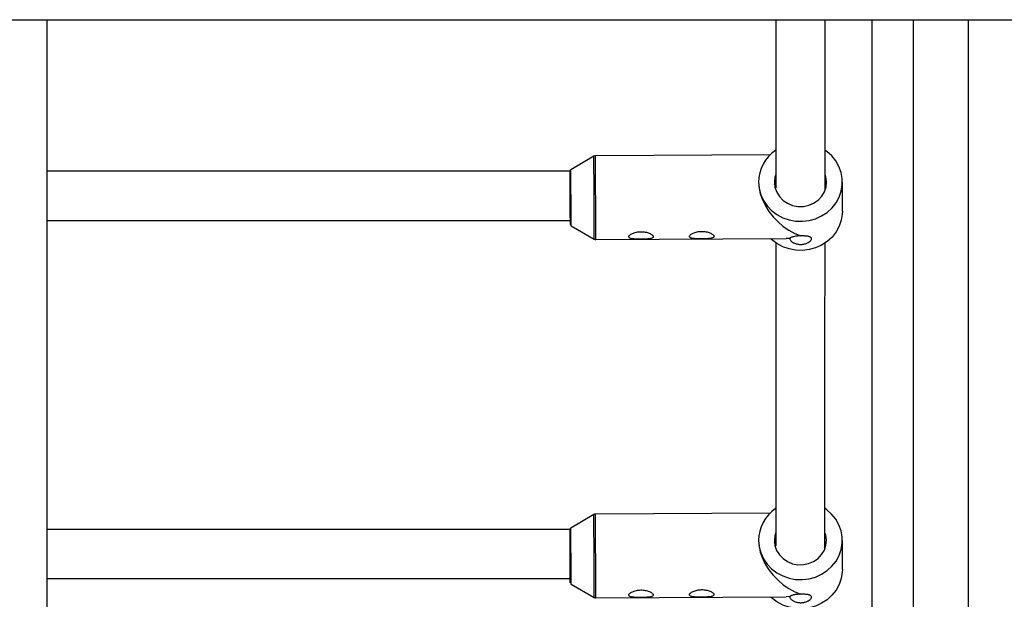
# Model space of a CAD drawing. Units: millimetres. Extents: x -1417 to 5594, y -5415 to 1596.
# Drawn here: x 2394 to 2715, y -3015 to -2827 of the extents above; entities that cross this region are included whole.
import ezdxf

# ---------------------------------------------------------------- set-up
doc = ezdxf.new("R2010")
doc.units = ezdxf.units.MM

msp = doc.modelspace()

# ---------------------------------------------------------------- linework, layer by layer
at = {"color": 7, "linetype": 'Continuous', "lineweight": 25}
for p, q in [((1232.89, -2826.55), (2942.16, -2826.55)), ((2403.12, -3085.58), (2403.12, -2826.55)), ((2671.82, -3081.47), (2671.82, -2826.55)), ((2685.17, -2826.55), (2685.17, -3102.82)), ((2703.12, -3085.58), (2703.12, -2826.55)), ((2581.13, -2871.01), (2573.63, -2875.43)), ((2638.59, -2870.56), (2581.63, -2870.88)), ((2573.39, -2875.89), (2403.12, -2875.89)), ((2662.08, -2888.88), (2662.09, -2879.42)), ((2403.12, -2891.89), (2573.49, -2891.89)), ((2573.74, -2893.71), (2581.28, -2898.04)), ((2581.78, -2898.17), (2643.78, -2897.83)), ((2645.01, -2897.76), (2643.78, -2897.83)), ((2581.12, -2987.69), (2573.63, -2992.1)), ((2638.58, -2987.23), (2581.62, -2987.55)), ((2573.38, -2992.57), (2403.12, -2992.57)), ((2662.08, -3005.56), (2662.08, -2996.1)), ((2403.12, -3008.57), (2573.48, -3008.57)), ((2573.73, -3010.39), (2581.27, -3014.72)), ((2581.78, -3014.85), (2643.77, -3014.5)), ((2645, -3014.44), (2643.77, -3014.5))]:
    msp.add_line(p, q, dxfattribs=at)
at = {"color": 8, "linetype": 'Continuous', "lineweight": 25}
for p, q in [((2573.39, -2875.86), (2573.39, -2875.89)), ((2573.38, -2992.54), (2573.38, -2992.57))]:
    msp.add_line(p, q, dxfattribs=at)
at = {"color": 7, "linetype": 'Continuous', "lineweight": 25, "flags": 128}
for points in [[(2634.79, -2879.5), (2634.98, -2881.55), (2635.51, -2883.55), (2636.39, -2885.44), (2637.57, -2887.17), (2639.04, -2888.71), (2640.75, -2890), (2642.66, -2891.02), (2644.72, -2891.74), (2646.87, -2892.14), (2649.07, -2892.21), (2651.25, -2891.95), (2653.35, -2891.37), (2655.33, -2890.47), (2657.13, -2889.29), (2658.71, -2887.85), (2660.02, -2886.2), (2661.02, -2884.37), (2661.71, -2882.41), (2662.05, -2880.37), (2662.03, -2878.31), (2661.67, -2876.28), (2660.96, -2874.33), (2659.93, -2872.51), (2658.6, -2870.87), (2657, -2869.45), (2656.52, -2869.1)], [(2573.47, -2891.89), (2573.47, -2891.96), (2573.48, -2892.74), (2573.48, -2893.18), (2573.49, -2893.27), (2573.49, -2893.01), (2573.49, -2892.4), (2573.49, -2891.46), (2573.48, -2890.25), (2573.48, -2888.81), (2573.47, -2887.19), (2573.46, -2885.46), (2573.45, -2883.7), (2573.44, -2881.97), (2573.43, -2880.35), (2573.42, -2878.9), (2573.41, -2877.69), (2573.4, -2876.75), (2573.39, -2876.14), (2573.39, -2875.87), (2573.39, -2875.86)], [(2573.47, -2891.89), (2573.47, -2892.1), (2573.48, -2892.75), (2573.48, -2893.05), (2573.49, -2892.98), (2573.49, -2892.54), (2573.49, -2891.76), (2573.48, -2890.66), (2573.48, -2889.29), (2573.47, -2887.72), (2573.46, -2886.01), (2573.45, -2884.23), (2573.44, -2882.47), (2573.43, -2880.81), (2573.42, -2879.31), (2573.41, -2878.03), (2573.4, -2877.05), (2573.4, -2876.83)], [(2634.79, -2879.5), (2634.94, -2881.37), (2635.36, -2883.29), (2636.05, -2885.24), (2637, -2887.16), (2638.17, -2889.02), (2639.56, -2890.78), (2641.12, -2892.41), (2642.84, -2893.86), (2644.67, -2895.13), (2646.57, -2896.16), (2648.52, -2896.96)], [(2640.36, -2876.94), (2640.11, -2877.81), (2639.94, -2879.47)], [(2639.94, -2879.47), (2640.13, -2881.12), (2640.69, -2882.71), (2641.59, -2884.15), (2642.79, -2885.38), (2644.23, -2886.35), (2645.86, -2887.02), (2647.6, -2887.36), (2649.37, -2887.35), (2651.11, -2886.99), (2652.73, -2886.3), (2654.16, -2885.31), (2655.34, -2884.07), (2656.22, -2882.62), (2656.76, -2881.03), (2656.93, -2879.37), (2656.74, -2877.72), (2656.59, -2877.17)], [(2639.99, -2880.32), (2640.05, -2879.92), (2640.31, -2879)], [(2662.08, -2888.88), (2662.05, -2889.84), (2661.71, -2891.87), (2661.02, -2893.83), (2660.02, -2895.66), (2658.71, -2897.32), (2657.13, -2898.75), (2655.33, -2899.93), (2653.35, -2900.83), (2651.25, -2901.41), (2649.07, -2901.67), (2646.87, -2901.6), (2644.72, -2901.2), (2642.66, -2900.48), (2640.75, -2899.46), (2639.04, -2898.17), (2638.7, -2897.86)], [(2634.78, -2996.17), (2634.97, -2998.23), (2635.51, -3000.22), (2636.38, -3002.12), (2637.57, -3003.85), (2639.03, -3005.38), (2640.74, -3006.68), (2642.65, -3007.7), (2644.71, -3008.42), (2646.86, -3008.82), (2649.06, -3008.89), (2651.24, -3008.63), (2653.35, -3008.04), (2655.32, -3007.15), (2657.12, -3005.97), (2658.7, -3004.53), (2660.01, -3002.88), (2661.02, -3001.05), (2661.7, -2999.09), (2662.04, -2997.05), (2662.03, -2994.99), (2661.66, -2992.96), (2660.95, -2991.01), (2659.92, -2989.19), (2658.59, -2987.55), (2657, -2986.13), (2656.51, -2985.78)], [(2573.46, -3008.57), (2573.46, -3008.64), (2573.47, -3009.42), (2573.48, -3009.86), (2573.48, -3009.95), (2573.48, -3009.68), (2573.48, -3009.07), (2573.48, -3008.14), (2573.48, -3006.93), (2573.47, -3005.48), (2573.46, -3003.86), (2573.45, -3002.14), (2573.44, -3000.37), (2573.43, -2998.65), (2573.42, -2997.03), (2573.41, -2995.58), (2573.4, -2994.36), (2573.39, -2993.43), (2573.39, -2992.82), (2573.38, -2992.55), (2573.38, -2992.54)], [(2573.46, -3008.57), (2573.46, -3008.77), (2573.47, -3009.43), (2573.48, -3009.73), (2573.48, -3009.66), (2573.48, -3009.22), (2573.48, -3008.43), (2573.48, -3007.33), (2573.47, -3005.97), (2573.46, -3004.39), (2573.46, -3002.68), (2573.45, -3000.91), (2573.44, -2999.15), (2573.42, -2997.49), (2573.41, -2995.98), (2573.4, -2994.71), (2573.4, -2993.72), (2573.39, -2993.51)], [(2640.35, -2993.61), (2640.1, -2994.49), (2639.93, -2996.15)], [(2639.93, -2996.15), (2640.13, -2997.8), (2640.68, -2999.38), (2641.58, -3000.82), (2642.78, -3002.05), (2644.22, -3003.03), (2645.85, -3003.7), (2647.59, -3004.03), (2649.37, -3004.02), (2651.1, -3003.67), (2652.72, -3002.98), (2654.15, -3001.99), (2655.33, -3000.75), (2656.21, -2999.3), (2656.75, -2997.71), (2656.93, -2996.05), (2656.73, -2994.39), (2656.58, -2993.85)], [(2634.78, -2996.17), (2634.93, -2998.04), (2635.35, -2999.97), (2636.05, -3001.91), (2636.99, -3003.84), (2638.17, -3005.7), (2639.55, -3007.46), (2641.12, -3009.08), (2642.83, -3010.54), (2644.66, -3011.8), (2646.57, -3012.84), (2648.51, -3013.63)], [(2639.98, -2997), (2640.05, -2996.6), (2640.3, -2995.67)], [(2662.08, -3005.56), (2662.04, -3006.51), (2661.7, -3008.55), (2661.02, -3010.51), (2660.01, -3012.34), (2658.7, -3013.99), (2657.12, -3015.43), (2655.32, -3016.61), (2653.34, -3017.5), (2651.24, -3018.09), (2649.06, -3018.35), (2646.86, -3018.28), (2644.71, -3017.88), (2642.65, -3017.16), (2640.74, -3016.14), (2639.03, -3014.85), (2638.69, -3014.53)]]:
    msp.add_lwpolyline(points, dxfattribs=at)
at = {"color": 7, "linetype": 'Continuous', "lineweight": 25}
for centre, start in [((2647.37, -2879.55), 123.9611), ((2647.36, -2996.22), 123.96)]:
    msp.add_arc(centre, 12.58, start, 179.7709, dxfattribs=at)
at = {"color": 8, "linetype": 'Continuous', "lineweight": 25}
for centre, radius, start, end in [((-4.89, -2899), 2586.17, 0.0212, 0.62002), ((-35.27, -2899.17), 2617.05, 0.02176, 0.61945), ((911.02, -2893.87), 1662.71, 0.00549, 0.63572), ((-4.9, -3015.68), 2586.17, 0.0212, 0.62002), ((-34.97, -3015.84), 2616.75, 0.02172, 0.61948), ((911.02, -3010.55), 1662.71, 0.00549, 0.63572)]:
    msp.add_arc(centre, radius, start, end, dxfattribs=at)
at = {"color": 7, "linetype": 'Continuous', "lineweight": 25}
for points, knots in [([(2640.43, -2826.55), (2640.43, -2829.79), (2640.43, -2846.5), (2640.43, -2864.75), (2640.43, -2879.85), (2640.43, -2881.28)], [0, 0, 0, 0, 0.179066, 0.92249, 1, 1, 1, 1]), ([(2656.43, -2882.09), (2656.43, -2879.5), (2656.43, -2863.24), (2656.43, -2844.73), (2656.43, -2828.9), (2656.43, -2826.55)], [0, 0, 0, 0, 0.138832, 0.87164, 1, 1, 1, 1]), ([(2581.63, -2870.89), (2581.58, -2870.89), (2581.42, -2870.88), (2581.21, -2870.95), (2581.09, -2871.05), (2581.05, -2871.08)], [0, 0, 0, 0, 0.232363, 0.77745, 1, 1, 1, 1]), ([(2573.61, -2875.45), (2573.59, -2875.46), (2573.53, -2875.5), (2573.47, -2875.57), (2573.43, -2875.66), (2573.4, -2875.73), (2573.39, -2875.77), (2573.39, -2875.8), (2573.39, -2875.82), (2573.39, -2875.84), (2573.39, -2875.86), (2573.39, -2875.88), (2573.39, -2875.89)], [0, 0, 0, 0, 0.066638, 0.169984, 0.256597, 0.324459, 0.36929, 0.406037, 0.454585, 0.545786, 0.80527, 1, 1, 1, 1]), ([(2573.64, -2893.64), (2573.65, -2893.65), (2573.67, -2893.68), (2573.7, -2893.69), (2573.72, -2893.7)], [0, 0, 0, 0, 0.485869, 1, 1, 1, 1]), ([(2599.19, -2896.08), (2598.99, -2896), (2598.79, -2895.93), (2598.36, -2895.8), (2598.13, -2895.75), (2597.66, -2895.66), (2597.42, -2895.63), (2596.93, -2895.59), (2596.68, -2895.58), (2596.19, -2895.59), (2595.94, -2895.61), (2595.46, -2895.66), (2595.22, -2895.7), (2594.75, -2895.8), (2594.53, -2895.86), (2594.11, -2896), (2593.91, -2896.08), (2593.54, -2896.25), (2593.37, -2896.34), (2593.07, -2896.53), (2592.94, -2896.63), (2592.73, -2896.83), (2592.64, -2896.92), (2592.56, -2897.07), (2592.54, -2897.11), (2592.52, -2897.21), (2592.52, -2897.25), (2592.52, -2897.38), (2592.56, -2897.45), (2592.69, -2897.59), (2592.78, -2897.65), (2593.01, -2897.76), (2593.15, -2897.8), (2593.46, -2897.88), (2593.64, -2897.91), (2594.03, -2897.95), (2594.23, -2897.97), (2594.67, -2898), (2594.9, -2898.01), (2595.36, -2898.03), (2595.6, -2898.03), (2596.1, -2898.04), (2596.34, -2898.04), (2597.08, -2898.03), (2597.58, -2898.02), (2598.27, -2897.99), (2598.49, -2897.97), (2598.92, -2897.94), (2599.12, -2897.91), (2599.49, -2897.86), (2599.66, -2897.82), (2599.97, -2897.74), (2600.1, -2897.69), (2600.26, -2897.61), (2600.3, -2897.58), (2600.38, -2897.51), (2600.42, -2897.48), (2600.5, -2897.37), (2600.52, -2897.29), (2600.51, -2897.16), (2600.5, -2897.11), (2600.47, -2897.02), (2600.44, -2896.97), (2600.35, -2896.83), (2600.25, -2896.73), (2600.02, -2896.53), (2599.88, -2896.44), (2599.56, -2896.25), (2599.38, -2896.16), (2599.19, -2896.08)], [0, 0, 0, 0, 0.03125, 0.03125, 0.0625, 0.0625, 0.09375, 0.09375, 0.125, 0.125, 0.15625, 0.15625, 0.1875, 0.1875, 0.21875, 0.21875, 0.25, 0.25, 0.28125, 0.28125, 0.3125, 0.3125, 0.34375, 0.34375, 0.359375, 0.359375, 0.375, 0.375, 0.40625, 0.40625, 0.4375, 0.4375, 0.46875, 0.46875, 0.5, 0.5, 0.53125, 0.53125, 0.5625, 0.5625, 0.59375, 0.59375, 0.625, 0.625, 0.6875, 0.6875, 0.71875, 0.71875, 0.75, 0.75, 0.78125, 0.78125, 0.8125, 0.8125, 0.828125, 0.828125, 0.84375, 0.84375, 0.875, 0.875, 0.890625, 0.890625, 0.90625, 0.90625, 0.9375, 0.9375, 0.96875, 0.96875, 1, 1, 1, 1]), ([(2618.96, -2895.97), (2618.77, -2895.89), (2618.56, -2895.82), (2618.13, -2895.69), (2617.9, -2895.64), (2617.43, -2895.55), (2617.19, -2895.52), (2616.7, -2895.48), (2616.45, -2895.47), (2615.96, -2895.48), (2615.71, -2895.5), (2615.23, -2895.55), (2614.99, -2895.59), (2614.53, -2895.69), (2614.3, -2895.75), (2613.88, -2895.89), (2613.68, -2895.97), (2613.31, -2896.14), (2613.14, -2896.23), (2612.84, -2896.42), (2612.71, -2896.52), (2612.5, -2896.72), (2612.42, -2896.81), (2612.34, -2896.96), (2612.32, -2897), (2612.29, -2897.09), (2612.29, -2897.14), (2612.29, -2897.26), (2612.33, -2897.34), (2612.46, -2897.48), (2612.55, -2897.54), (2612.78, -2897.65), (2612.92, -2897.69), (2613.23, -2897.77), (2613.41, -2897.8), (2613.8, -2897.84), (2614, -2897.86), (2614.44, -2897.89), (2614.67, -2897.9), (2615.13, -2897.92), (2615.37, -2897.92), (2615.87, -2897.93), (2616.11, -2897.93), (2616.85, -2897.92), (2617.35, -2897.91), (2618.04, -2897.88), (2618.27, -2897.86), (2618.69, -2897.82), (2618.89, -2897.8), (2619.26, -2897.75), (2619.43, -2897.71), (2619.74, -2897.63), (2619.87, -2897.58), (2620.03, -2897.5), (2620.07, -2897.47), (2620.16, -2897.4), (2620.19, -2897.37), (2620.27, -2897.26), (2620.29, -2897.18), (2620.28, -2897.05), (2620.27, -2897), (2620.24, -2896.91), (2620.21, -2896.86), (2620.12, -2896.72), (2620.03, -2896.62), (2619.79, -2896.42), (2619.65, -2896.33), (2619.33, -2896.14), (2619.15, -2896.05), (2618.96, -2895.97)], [0, 0, 0, 0, 0.03125, 0.03125, 0.0625, 0.0625, 0.09375, 0.09375, 0.125, 0.125, 0.15625, 0.15625, 0.1875, 0.1875, 0.21875, 0.21875, 0.25, 0.25, 0.28125, 0.28125, 0.3125, 0.3125, 0.34375, 0.34375, 0.359375, 0.359375, 0.375, 0.375, 0.40625, 0.40625, 0.4375, 0.4375, 0.46875, 0.46875, 0.5, 0.5, 0.53125, 0.53125, 0.5625, 0.5625, 0.59375, 0.59375, 0.625, 0.625, 0.6875, 0.6875, 0.71875, 0.71875, 0.75, 0.75, 0.78125, 0.78125, 0.8125, 0.8125, 0.828125, 0.828125, 0.84375, 0.84375, 0.875, 0.875, 0.890625, 0.890625, 0.90625, 0.90625, 0.9375, 0.9375, 0.96875, 0.96875, 1, 1, 1, 1]), ([(2581.22, -2897.99), (2581.3, -2898.04), (2581.47, -2898.15), (2581.67, -2898.16), (2581.77, -2898.17)], [0, 0, 0, 0, 0.480199, 1, 1, 1, 1]), ([(2645.01, -2897.76), (2644.99, -2897.82), (2644.98, -2897.88), (2644.98, -2898.02), (2645, -2898.09), (2645.08, -2898.31), (2645.18, -2898.46), (2645.41, -2898.69), (2645.5, -2898.76), (2645.69, -2898.92), (2645.8, -2898.99), (2646.16, -2899.2), (2646.45, -2899.34), (2646.92, -2899.5), (2647.08, -2899.55), (2647.43, -2899.63), (2647.62, -2899.66), (2647.99, -2899.71), (2648.18, -2899.72), (2648.56, -2899.73), (2648.75, -2899.72), (2649.13, -2899.69), (2649.31, -2899.67), (2649.68, -2899.6), (2649.85, -2899.56), (2650.36, -2899.41), (2650.66, -2899.28), (2651.18, -2899), (2651.4, -2898.84), (2651.75, -2898.53), (2651.87, -2898.38), (2651.99, -2898.15), (2652.02, -2898.08), (2652.05, -2897.94), (2652.05, -2897.87), (2652.02, -2897.68), (2651.96, -2897.57), (2651.78, -2897.42), (2651.71, -2897.38), (2651.55, -2897.29), (2651.46, -2897.26), (2651.25, -2897.19), (2651.14, -2897.16), (2650.89, -2897.11), (2650.75, -2897.08), (2650.46, -2897.04), (2650.31, -2897.03), (2649.98, -2897), (2649.81, -2896.99), (2649.46, -2896.97), (2649.27, -2896.96), (2648.9, -2896.96), (2648.71, -2896.95), (2648.52, -2896.96)], [0, 0, 0, 0, 0.03125, 0.03125, 0.0625, 0.0625, 0.125, 0.125, 0.15625, 0.15625, 0.1875, 0.1875, 0.25, 0.25, 0.28125, 0.28125, 0.3125, 0.3125, 0.34375, 0.34375, 0.375, 0.375, 0.40625, 0.40625, 0.4375, 0.4375, 0.5, 0.5, 0.5625, 0.5625, 0.625, 0.625, 0.65625, 0.65625, 0.6875, 0.6875, 0.75, 0.75, 0.78125, 0.78125, 0.8125, 0.8125, 0.84375, 0.84375, 0.875, 0.875, 0.90625, 0.90625, 0.9375, 0.9375, 0.96875, 0.96875, 1, 1, 1, 1]), ([(2648.52, -2896.96), (2648.28, -2896.96), (2648.05, -2896.97), (2647.58, -2897), (2647.35, -2897.02), (2646.91, -2897.08), (2646.7, -2897.11), (2646.3, -2897.19), (2646.11, -2897.23), (2645.77, -2897.32), (2645.62, -2897.37), (2645.35, -2897.47), (2645.25, -2897.51), (2645.08, -2897.6), (2645.03, -2897.64), (2644.98, -2897.71), (2644.98, -2897.74), (2645.01, -2897.76)], [0, 0, 0, 0, 0.125, 0.125, 0.25, 0.25, 0.375, 0.375, 0.5, 0.5, 0.625, 0.625, 0.75, 0.75, 0.875, 0.875, 1, 1, 1, 1]), ([(2640.43, -2899.08), (2640.42, -2905.38), (2640.42, -2925.35), (2640.42, -2958.26), (2640.42, -2985.02), (2640.42, -2997.89)], [0, 0, 0, 0, 0.193255, 0.611865, 1, 1, 1, 1]), ([(2656.42, -2998.76), (2656.42, -2998.57), (2656.42, -2984.42), (2656.42, -2956.59), (2656.42, -2923.55), (2656.43, -2904.51), (2656.43, -2899.11)], [0, 0, 0, 0, 0.005772, 0.420841, 0.835909, 1, 1, 1, 1]), ([(2581.62, -2987.57), (2581.58, -2987.56), (2581.41, -2987.55), (2581.21, -2987.63), (2581.08, -2987.72), (2581.04, -2987.75)], [0, 0, 0, 0, 0.232363, 0.777449, 1, 1, 1, 1]), ([(2573.6, -2992.13), (2573.58, -2992.14), (2573.52, -2992.17), (2573.46, -2992.25), (2573.42, -2992.34), (2573.4, -2992.41), (2573.39, -2992.45), (2573.38, -2992.48), (2573.38, -2992.5), (2573.38, -2992.52), (2573.38, -2992.53), (2573.38, -2992.56), (2573.38, -2992.57)], [0, 0, 0, 0, 0.0666461, 0.1700059, 0.2566297, 0.3245009, 0.3693379, 0.4060889, 0.4546432, 0.545856, 0.8053735, 1, 1, 1, 1]), ([(2573.64, -3010.31), (2573.65, -3010.33), (2573.67, -3010.35), (2573.7, -3010.37), (2573.71, -3010.37)], [0, 0, 0, 0, 0.485869, 1, 1, 1, 1]), ([(2599.18, -3012.76), (2598.99, -3012.68), (2598.78, -3012.61), (2598.35, -3012.48), (2598.12, -3012.43), (2597.65, -3012.34), (2597.41, -3012.31), (2596.92, -3012.27), (2596.68, -3012.26), (2596.18, -3012.27), (2595.94, -3012.28), (2595.45, -3012.34), (2595.21, -3012.38), (2594.75, -3012.48), (2594.53, -3012.54), (2594.1, -3012.68), (2593.9, -3012.76), (2593.53, -3012.93), (2593.36, -3013.02), (2593.06, -3013.21), (2592.93, -3013.31), (2592.72, -3013.5), (2592.64, -3013.6), (2592.56, -3013.74), (2592.54, -3013.79), (2592.51, -3013.88), (2592.51, -3013.93), (2592.52, -3014.05), (2592.55, -3014.13), (2592.68, -3014.27), (2592.77, -3014.33), (2593, -3014.44), (2593.14, -3014.48), (2593.46, -3014.55), (2593.64, -3014.58), (2594.02, -3014.63), (2594.23, -3014.65), (2594.66, -3014.68), (2594.89, -3014.69), (2595.36, -3014.7), (2595.6, -3014.71), (2596.09, -3014.71), (2596.34, -3014.71), (2597.08, -3014.71), (2597.57, -3014.7), (2598.26, -3014.66), (2598.49, -3014.65), (2598.92, -3014.61), (2599.12, -3014.59), (2599.49, -3014.53), (2599.66, -3014.5), (2599.96, -3014.42), (2600.09, -3014.37), (2600.25, -3014.28), (2600.3, -3014.25), (2600.38, -3014.19), (2600.41, -3014.15), (2600.49, -3014.04), (2600.52, -3013.96), (2600.51, -3013.83), (2600.5, -3013.79), (2600.46, -3013.7), (2600.44, -3013.65), (2600.34, -3013.5), (2600.25, -3013.41), (2600.02, -3013.21), (2599.88, -3013.11), (2599.56, -3012.93), (2599.38, -3012.84), (2599.18, -3012.76)], [0, 0, 0, 0, 0.03125, 0.03125, 0.0625, 0.0625, 0.09375, 0.09375, 0.125, 0.125, 0.15625, 0.15625, 0.1875, 0.1875, 0.21875, 0.21875, 0.25, 0.25, 0.28125, 0.28125, 0.3125, 0.3125, 0.34375, 0.34375, 0.359375, 0.359375, 0.375, 0.375, 0.40625, 0.40625, 0.4375, 0.4375, 0.46875, 0.46875, 0.5, 0.5, 0.53125, 0.53125, 0.5625, 0.5625, 0.59375, 0.59375, 0.625, 0.625, 0.6875, 0.6875, 0.71875, 0.71875, 0.75, 0.75, 0.78125, 0.78125, 0.8125, 0.8125, 0.828125, 0.828125, 0.84375, 0.84375, 0.875, 0.875, 0.890625, 0.890625, 0.90625, 0.90625, 0.9375, 0.9375, 0.96875, 0.96875, 1, 1, 1, 1]), ([(2618.95, -3012.65), (2618.76, -3012.57), (2618.55, -3012.5), (2618.12, -3012.37), (2617.89, -3012.32), (2617.42, -3012.23), (2617.18, -3012.2), (2616.7, -3012.16), (2616.45, -3012.15), (2615.95, -3012.16), (2615.71, -3012.17), (2615.22, -3012.23), (2614.98, -3012.27), (2614.52, -3012.37), (2614.3, -3012.43), (2613.88, -3012.57), (2613.67, -3012.65), (2613.3, -3012.82), (2613.13, -3012.91), (2612.83, -3013.1), (2612.7, -3013.2), (2612.49, -3013.39), (2612.41, -3013.49), (2612.33, -3013.63), (2612.31, -3013.68), (2612.28, -3013.77), (2612.28, -3013.82), (2612.29, -3013.94), (2612.32, -3014.02), (2612.45, -3014.16), (2612.54, -3014.22), (2612.77, -3014.33), (2612.91, -3014.37), (2613.23, -3014.44), (2613.41, -3014.47), (2613.79, -3014.52), (2614, -3014.54), (2614.43, -3014.57), (2614.66, -3014.58), (2615.13, -3014.59), (2615.37, -3014.6), (2615.86, -3014.6), (2616.11, -3014.6), (2616.85, -3014.6), (2617.34, -3014.59), (2618.04, -3014.55), (2618.26, -3014.54), (2618.69, -3014.5), (2618.89, -3014.48), (2619.26, -3014.42), (2619.43, -3014.39), (2619.73, -3014.31), (2619.86, -3014.26), (2620.02, -3014.17), (2620.07, -3014.14), (2620.15, -3014.08), (2620.18, -3014.04), (2620.26, -3013.93), (2620.29, -3013.85), (2620.28, -3013.72), (2620.27, -3013.68), (2620.23, -3013.58), (2620.21, -3013.54), (2620.11, -3013.39), (2620.02, -3013.29), (2619.79, -3013.1), (2619.65, -3013), (2619.33, -3012.82), (2619.15, -3012.73), (2618.95, -3012.65)], [0, 0, 0, 0, 0.03125, 0.03125, 0.0625, 0.0625, 0.09375, 0.09375, 0.125, 0.125, 0.15625, 0.15625, 0.1875, 0.1875, 0.21875, 0.21875, 0.25, 0.25, 0.28125, 0.28125, 0.3125, 0.3125, 0.34375, 0.34375, 0.359375, 0.359375, 0.375, 0.375, 0.40625, 0.40625, 0.4375, 0.4375, 0.46875, 0.46875, 0.5, 0.5, 0.53125, 0.53125, 0.5625, 0.5625, 0.59375, 0.59375, 0.625, 0.625, 0.6875, 0.6875, 0.71875, 0.71875, 0.75, 0.75, 0.78125, 0.78125, 0.8125, 0.8125, 0.828125, 0.828125, 0.84375, 0.84375, 0.875, 0.875, 0.890625, 0.890625, 0.90625, 0.90625, 0.9375, 0.9375, 0.96875, 0.96875, 1, 1, 1, 1]), ([(2645, -3014.44), (2644.98, -3014.5), (2644.97, -3014.56), (2644.98, -3014.7), (2644.99, -3014.77), (2645.08, -3014.98), (2645.18, -3015.13), (2645.4, -3015.36), (2645.49, -3015.44), (2645.69, -3015.59), (2645.79, -3015.67), (2646.15, -3015.88), (2646.44, -3016.02), (2646.91, -3016.18), (2647.08, -3016.23), (2647.43, -3016.31), (2647.61, -3016.34), (2647.98, -3016.39), (2648.17, -3016.4), (2648.55, -3016.41), (2648.74, -3016.4), (2649.12, -3016.37), (2649.31, -3016.35), (2649.67, -3016.28), (2649.85, -3016.23), (2650.35, -3016.09), (2650.66, -3015.96), (2651.18, -3015.68), (2651.4, -3015.52), (2651.74, -3015.21), (2651.87, -3015.05), (2651.99, -3014.83), (2652.01, -3014.76), (2652.04, -3014.62), (2652.05, -3014.55), (2652.02, -3014.36), (2651.95, -3014.25), (2651.78, -3014.1), (2651.71, -3014.05), (2651.55, -3013.97), (2651.45, -3013.93), (2651.25, -3013.87), (2651.13, -3013.84), (2650.88, -3013.78), (2650.75, -3013.76), (2650.46, -3013.72), (2650.3, -3013.7), (2649.97, -3013.67), (2649.8, -3013.66), (2649.45, -3013.65), (2649.27, -3013.64), (2648.89, -3013.63), (2648.7, -3013.63), (2648.51, -3013.63)], [0, 0, 0, 0, 0.03125, 0.03125, 0.0625, 0.0625, 0.125, 0.125, 0.15625, 0.15625, 0.1875, 0.1875, 0.25, 0.25, 0.28125, 0.28125, 0.3125, 0.3125, 0.34375, 0.34375, 0.375, 0.375, 0.40625, 0.40625, 0.4375, 0.4375, 0.5, 0.5, 0.5625, 0.5625, 0.625, 0.625, 0.65625, 0.65625, 0.6875, 0.6875, 0.75, 0.75, 0.78125, 0.78125, 0.8125, 0.8125, 0.84375, 0.84375, 0.875, 0.875, 0.90625, 0.90625, 0.9375, 0.9375, 0.96875, 0.96875, 1, 1, 1, 1]), ([(2648.51, -3013.63), (2648.27, -3013.63), (2648.04, -3013.64), (2647.57, -3013.67), (2647.35, -3013.7), (2646.91, -3013.75), (2646.7, -3013.79), (2646.29, -3013.87), (2646.1, -3013.91), (2645.77, -3014), (2645.61, -3014.05), (2645.35, -3014.14), (2645.24, -3014.19), (2645.08, -3014.28), (2645.02, -3014.32), (2644.97, -3014.39), (2644.97, -3014.42), (2645, -3014.44)], [0, 0, 0, 0, 0.125, 0.125, 0.25, 0.25, 0.375, 0.375, 0.5, 0.5, 0.625, 0.625, 0.75, 0.75, 0.875, 0.875, 1, 1, 1, 1]), ([(2581.21, -3014.67), (2581.29, -3014.72), (2581.46, -3014.83), (2581.66, -3014.84), (2581.77, -3014.84)], [0, 0, 0, 0, 0.480199, 1, 1, 1, 1])]:
    msp.add_open_spline(points, degree=3, knots=knots, dxfattribs=at)

doc.saveas('drawing.dxf')
